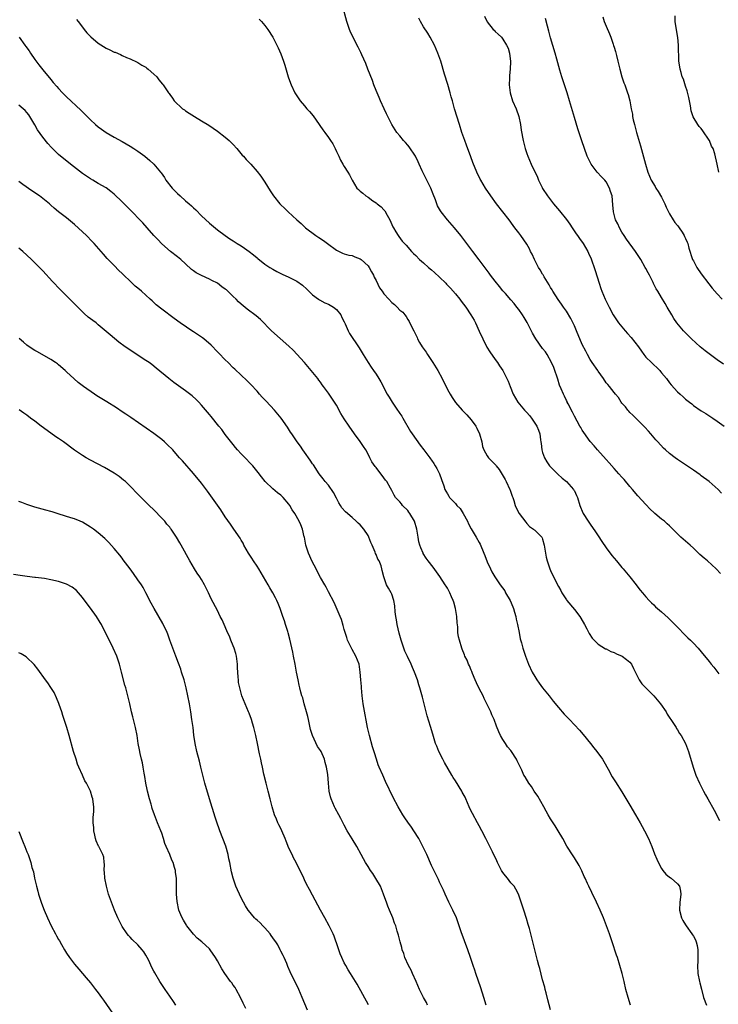
# Model space of a CAD drawing. Units: inches. Extents: x 2589000 to 2592000, y 1491000 to 1494000.
# Drawn here: x 2591229 to 2591405, y 1492175 to 1492423 of the extents above; entities that cross this region are included whole.
import ezdxf

# ---------------------------------------------------------------- set-up
doc = ezdxf.new("R2010")
doc.units = ezdxf.units.IN
doc.header["$MEASUREMENT"] = 0
doc.layers.add('LD25891491_10ft', color=93, linetype='Continuous')

msp = doc.modelspace()

# ---------------------------------------------------------------- linework, layer by layer
at = {"layer": 'LD25891491_10ft'}
for points, elevation in [([(2591405.87, 1492283.87), (2591404.7, 1492285), (2591402.53, 1492287), (2591401.7, 1492287.7), (2591400.65, 1492288.65), (2591400.31, 1492289), (2591399, 1492290.2), (2591398.15, 1492291), (2591395.86, 1492293), (2591395, 1492293.85), (2591393.78, 1492295), (2591393, 1492295.81), (2591392.39, 1492296.39), (2591391.68, 1492297), (2591391, 1492297.53), (2591389.27, 1492299), (2591389.12, 1492299.12), (2591388.08, 1492300.08), (2591387, 1492301.22), (2591385, 1492303.4), (2591383.67, 1492305), (2591383, 1492305.77), (2591381.52, 1492307.52), (2591381, 1492308.08), (2591380.2, 1492309), (2591379, 1492310.31), (2591377.76, 1492311.76), (2591377, 1492312.55), (2591374.79, 1492315), (2591373.98, 1492315.98), (2591373, 1492317.13), (2591371.38, 1492319.38), (2591371, 1492319.94), (2591370.6, 1492320.6), (2591370.41, 1492321), (2591369, 1492323.52), (2591368.53, 1492324.52), (2591367.43, 1492326.57), (2591367.22, 1492327), (2591367.16, 1492327.16), (2591367, 1492327.47), (2591366.53, 1492328.53), (2591366.22, 1492329), (2591365.63, 1492330.37), (2591365.27, 1492331.27), (2591364.81, 1492332.81), (2591364.66, 1492333.34), (2591364.11, 1492335), (2591363.8, 1492335.8), (2591363.26, 1492337), (2591362.14, 1492339), (2591361.7, 1492339.7), (2591361, 1492340.56), (2591359.32, 1492343), (2591358.45, 1492344.45), (2591357.07, 1492347.07), (2591356.33, 1492348.33), (2591355.92, 1492349), (2591355, 1492350.36), (2591354.5, 1492351), (2591353.86, 1492351.86), (2591353, 1492352.78), (2591351.61, 1492354.39), (2591351, 1492355.1), (2591350.15, 1492356.15), (2591349, 1492357.53), (2591347.89, 1492359), (2591347.53, 1492359.53), (2591347, 1492360.25), (2591345, 1492362.93), (2591343.37, 1492365), (2591340.34, 1492369), (2591338.75, 1492371), (2591337, 1492373.02), (2591335.41, 1492375), (2591335.24, 1492375.24), (2591335, 1492375.69), (2591334.52, 1492376.52), (2591334.34, 1492377), (2591334, 1492378), (2591333.42, 1492379.42), (2591332.81, 1492381), (2591331.83, 1492383), (2591330.87, 1492384.87), (2591330.67, 1492385.33), (2591329.87, 1492387), (2591329.6, 1492387.6), (2591328.91, 1492389), (2591327.38, 1492391.38), (2591327, 1492391.83), (2591326.44, 1492392.44), (2591325.89, 1492393), (2591325, 1492394.14), (2591324.26, 1492395), (2591322.98, 1492397), (2591321.96, 1492399), (2591321.67, 1492399.67), (2591321.03, 1492401), (2591320.14, 1492403), (2591319.82, 1492403.82), (2591319.27, 1492405), (2591318.63, 1492406.63), (2591318.47, 1492407), (2591318.08, 1492408.08), (2591316.96, 1492411), (2591316.4, 1492412.4), (2591315.44, 1492414.56), (2591315.19, 1492415.19), (2591315, 1492415.52), (2591314.53, 1492416.53), (2591313, 1492419.42), (2591312.51, 1492420.51), (2591312.3, 1492421), (2591311.6, 1492423), (2591310.59, 1492427)], 10650), ([(2591243.49, 1492423.49), (2591243.9, 1492423), (2591245.23, 1492421.23), (2591245.44, 1492421), (2591246.14, 1492420.14), (2591247.12, 1492419.12), (2591249, 1492417.49), (2591251, 1492416.25), (2591251.86, 1492415.86), (2591253, 1492415.28), (2591253.21, 1492415.21), (2591254.63, 1492414.63), (2591255, 1492414.4), (2591256.12, 1492413.88), (2591257, 1492413.53), (2591258.76, 1492412.76), (2591259, 1492412.63), (2591259.99, 1492411.99), (2591261, 1492411.45), (2591261.24, 1492411.24), (2591261.6, 1492411), (2591263, 1492409.74), (2591263.76, 1492409), (2591264.26, 1492408.26), (2591265.17, 1492407.17), (2591265.35, 1492407), (2591266.72, 1492405), (2591266.85, 1492404.85), (2591267, 1492404.61), (2591267.69, 1492403.69), (2591268.11, 1492403), (2591270.2, 1492401), (2591270.7, 1492400.7), (2591271, 1492400.48), (2591271.91, 1492399.91), (2591273.26, 1492399), (2591275, 1492397.97), (2591276.82, 1492396.82), (2591279, 1492395.34), (2591281, 1492393.83), (2591281.95, 1492393), (2591282.47, 1492392.47), (2591283, 1492391.97), (2591283.89, 1492391), (2591285.3, 1492389.3), (2591285.59, 1492389), (2591286.23, 1492388.23), (2591287, 1492387.44), (2591287.41, 1492387), (2591289, 1492385.2), (2591289.96, 1492383.96), (2591291, 1492382.45), (2591292.31, 1492380.31), (2591293.14, 1492379), (2591294.76, 1492377), (2591295, 1492376.76), (2591295.95, 1492375.95), (2591296.85, 1492375), (2591299.01, 1492373), (2591300.1, 1492372.1), (2591301.19, 1492371), (2591303.84, 1492369), (2591304.56, 1492368.56), (2591305.78, 1492367.78), (2591306.75, 1492367), (2591309, 1492365.34), (2591309.22, 1492365.22), (2591310.58, 1492364.58), (2591311, 1492364.43), (2591312.11, 1492364.11), (2591313, 1492363.97), (2591313.66, 1492363.66), (2591315, 1492363.17), (2591315.22, 1492363), (2591317, 1492361.36), (2591317.29, 1492361), (2591317.85, 1492359.85), (2591318.38, 1492359), (2591318.53, 1492358.53), (2591319, 1492357.66), (2591319.88, 1492355.88), (2591320.51, 1492355), (2591321, 1492354.35), (2591322.2, 1492353), (2591323, 1492352.14), (2591323.65, 1492351.65), (2591324.3, 1492351), (2591325, 1492350.25), (2591325.72, 1492349.72), (2591326.27, 1492349), (2591326.63, 1492348.63), (2591327, 1492347.88), (2591327.39, 1492347.39), (2591327.93, 1492346.07), (2591328.49, 1492345), (2591328.69, 1492344.69), (2591329, 1492343.96), (2591329.35, 1492343.35), (2591329.43, 1492343), (2591329.95, 1492342.05), (2591330.6, 1492341), (2591331.61, 1492339.61), (2591331.94, 1492339), (2591333.29, 1492337), (2591334.57, 1492335), (2591335.69, 1492333), (2591337, 1492330.25), (2591337.67, 1492329), (2591338.17, 1492328.17), (2591339, 1492326.96), (2591340.72, 1492325), (2591341, 1492324.74), (2591341.85, 1492323.85), (2591343, 1492322.58), (2591344.12, 1492321), (2591344.43, 1492320.44), (2591345.06, 1492319), (2591345.63, 1492317), (2591345.88, 1492315.88), (2591346.18, 1492315), (2591347, 1492313.51), (2591347.36, 1492313), (2591348.19, 1492312.19), (2591349.16, 1492311.16), (2591349.25, 1492311), (2591350.06, 1492310.06), (2591351.56, 1492307.56), (2591351.83, 1492307), (2591352.76, 1492305), (2591352.8, 1492304.8), (2591353.31, 1492303.31), (2591353.46, 1492303), (2591353.74, 1492302.26), (2591354.11, 1492301), (2591354.36, 1492300.36), (2591355.12, 1492299), (2591356.74, 1492296.74), (2591357, 1492296.46), (2591357.71, 1492295.71), (2591358.7, 1492295), (2591358.85, 1492294.85), (2591359, 1492294.74), (2591360.77, 1492293), (2591360.86, 1492292.86), (2591361, 1492292.5), (2591361.42, 1492291), (2591361.71, 1492289), (2591361.93, 1492287.93), (2591362.15, 1492287), (2591362.82, 1492285), (2591363, 1492284.59), (2591363.75, 1492283), (2591365, 1492280.55), (2591365.56, 1492279.56), (2591365.86, 1492279), (2591367, 1492277.17), (2591367.12, 1492277), (2591369, 1492274.78), (2591370.37, 1492273), (2591370.61, 1492272.61), (2591371.53, 1492271), (2591372.12, 1492269.88), (2591372.69, 1492268.69), (2591373.5, 1492267.5), (2591373.98, 1492267), (2591375, 1492266.06), (2591376.88, 1492264.88), (2591377, 1492264.84), (2591378.19, 1492264.19), (2591379, 1492263.9), (2591379.6, 1492263.6), (2591381.07, 1492263), (2591382.17, 1492262.17), (2591383, 1492261.49), (2591383.41, 1492261), (2591383.89, 1492259.89), (2591385.35, 1492257), (2591386.04, 1492256.04), (2591387.01, 1492255), (2591389.01, 1492253.01), (2591390.75, 1492251), (2591392.1, 1492249), (2591392.4, 1492248.4), (2591394.01, 1492245.99), (2591394.64, 1492245), (2591394.76, 1492244.76), (2591395, 1492244.41), (2591395.53, 1492243.53), (2591395.89, 1492243), (2591397, 1492241), (2591397.76, 1492239), (2591398.91, 1492235), (2591399.64, 1492233), (2591400.52, 1492231), (2591401.51, 1492229), (2591402.06, 1492228.06), (2591402.61, 1492227), (2591404.2, 1492224.2), (2591405.58, 1492221.58)], 10670), ([(2591289.58, 1492423.58), (2591290.13, 1492423), (2591291, 1492422), (2591291.74, 1492421), (2591293, 1492419), (2591294.03, 1492417), (2591294.35, 1492416.35), (2591295, 1492414.84), (2591295.68, 1492413), (2591296, 1492412), (2591296.89, 1492409), (2591297.43, 1492407.43), (2591297.59, 1492407), (2591298.56, 1492405), (2591299.52, 1492403.52), (2591299.87, 1492403), (2591301, 1492401.72), (2591301.57, 1492401), (2591302.27, 1492400.27), (2591303.17, 1492399.17), (2591303.89, 1492398.11), (2591305.63, 1492395.63), (2591306.06, 1492395), (2591307, 1492393.73), (2591307.52, 1492393), (2591308.12, 1492392.12), (2591308.68, 1492391), (2591309, 1492390.24), (2591309.62, 1492389), (2591310.03, 1492388.03), (2591310.66, 1492387), (2591311, 1492386.41), (2591311.93, 1492385), (2591312.33, 1492384.33), (2591312.97, 1492383), (2591314.17, 1492381), (2591314.59, 1492380.59), (2591315, 1492380.22), (2591315.67, 1492379.67), (2591316.46, 1492379), (2591317, 1492378.66), (2591318.19, 1492377.81), (2591319, 1492377.26), (2591319.33, 1492377), (2591320.28, 1492376.28), (2591321, 1492375.5), (2591321.26, 1492375.26), (2591321.83, 1492374.17), (2591322.5, 1492373), (2591323.25, 1492371.25), (2591323.38, 1492371), (2591324.02, 1492369.98), (2591324.59, 1492369), (2591324.75, 1492368.75), (2591325.63, 1492367.63), (2591326.19, 1492367), (2591326.56, 1492366.56), (2591327.95, 1492365), (2591328.47, 1492364.47), (2591329, 1492363.98), (2591329.95, 1492363), (2591331, 1492362.15), (2591332.24, 1492361), (2591333, 1492360.38), (2591333.74, 1492359.74), (2591335, 1492358.55), (2591336.56, 1492357), (2591336.76, 1492356.76), (2591337, 1492356.54), (2591337.75, 1492355.75), (2591339, 1492354.35), (2591340.11, 1492353), (2591340.48, 1492352.48), (2591341.61, 1492351), (2591342.94, 1492349), (2591343.72, 1492347.72), (2591344.1, 1492347), (2591345, 1492344.93), (2591345.89, 1492343), (2591346.91, 1492340.91), (2591347.68, 1492339.68), (2591349, 1492337.79), (2591349.59, 1492337), (2591350.16, 1492336.15), (2591350.98, 1492334.98), (2591352, 1492333), (2591352.31, 1492332.31), (2591352.79, 1492331), (2591353.58, 1492329), (2591354.72, 1492327), (2591356.45, 1492325), (2591356.72, 1492324.72), (2591357, 1492324.39), (2591357.68, 1492323.68), (2591358.22, 1492323), (2591359.52, 1492321), (2591359.99, 1492319.99), (2591360.29, 1492319), (2591360.46, 1492317.54), (2591360.58, 1492317), (2591360.64, 1492316.64), (2591360.82, 1492315), (2591361, 1492314.37), (2591361.48, 1492313), (2591362.02, 1492312.02), (2591362.75, 1492311), (2591363, 1492310.69), (2591364.86, 1492308.86), (2591365.89, 1492307.89), (2591367.04, 1492307), (2591368.8, 1492305), (2591368.88, 1492304.88), (2591369, 1492304.64), (2591369.51, 1492303.51), (2591369.79, 1492303), (2591370.41, 1492301), (2591371.14, 1492299.14), (2591371.21, 1492299), (2591372.46, 1492297), (2591373, 1492296.24), (2591374.32, 1492294.32), (2591375, 1492293.3), (2591375.91, 1492291.91), (2591377, 1492290.3), (2591378.4, 1492288.4), (2591379, 1492287.66), (2591379.59, 1492287), (2591381, 1492285.34), (2591381.31, 1492285), (2591383, 1492283), (2591384.59, 1492281), (2591385, 1492280.43), (2591385.62, 1492279.62), (2591386.14, 1492279), (2591387, 1492277.92), (2591387.83, 1492277), (2591388.42, 1492276.42), (2591389, 1492275.9), (2591389.46, 1492275.46), (2591389.99, 1492275), (2591391, 1492274.17), (2591392.66, 1492272.66), (2591394.32, 1492271), (2591397.62, 1492267.62), (2591398.26, 1492267), (2591399, 1492266.25), (2591400.17, 1492265), (2591401, 1492264.06), (2591403, 1492261.63), (2591403.5, 1492261), (2591404.19, 1492260.19), (2591405.45, 1492258.55)], 10660), ([(2591406.05, 1492304.05), (2591405.25, 1492305), (2591403, 1492307), (2591401, 1492308.49), (2591400.69, 1492308.69), (2591399, 1492309.89), (2591395, 1492312.53), (2591394.4, 1492313), (2591393, 1492314.05), (2591391.95, 1492315), (2591391.47, 1492315.47), (2591390.02, 1492317), (2591389.56, 1492317.56), (2591388.26, 1492319), (2591387.7, 1492319.7), (2591386.74, 1492320.74), (2591385, 1492322.48), (2591384.45, 1492323), (2591383.76, 1492323.76), (2591383, 1492324.45), (2591382.74, 1492324.74), (2591382.47, 1492325), (2591381.86, 1492325.86), (2591381, 1492326.79), (2591380.83, 1492327), (2591380.16, 1492328.16), (2591379.38, 1492329), (2591379, 1492329.45), (2591377.84, 1492331), (2591377.45, 1492331.45), (2591377, 1492331.93), (2591376.32, 1492333), (2591375, 1492334.8), (2591374.88, 1492335), (2591373.52, 1492337), (2591373, 1492337.8), (2591372.32, 1492339), (2591371.86, 1492339.86), (2591371, 1492341.58), (2591369.56, 1492345), (2591369, 1492346.28), (2591368.09, 1492348.09), (2591367, 1492349.92), (2591366.24, 1492351), (2591365.76, 1492351.76), (2591364.91, 1492352.91), (2591363.58, 1492355), (2591363.37, 1492355.37), (2591363, 1492355.9), (2591362.62, 1492356.62), (2591361.37, 1492358.63), (2591361.11, 1492359.11), (2591361, 1492359.26), (2591360.4, 1492360.4), (2591359.97, 1492361), (2591358.93, 1492363), (2591358.35, 1492364.35), (2591357.98, 1492365), (2591357.66, 1492365.66), (2591357, 1492366.82), (2591355.5, 1492369), (2591355, 1492369.69), (2591354.02, 1492371), (2591353.57, 1492371.57), (2591352.54, 1492373), (2591350.98, 1492375), (2591349.38, 1492377), (2591347.9, 1492379), (2591346.58, 1492381), (2591345.4, 1492383), (2591345.26, 1492383.26), (2591344.39, 1492385), (2591343.4, 1492387.4), (2591342.87, 1492388.87), (2591341.84, 1492391.84), (2591341.4, 1492393), (2591340.67, 1492395), (2591340.02, 1492397), (2591338.82, 1492401), (2591338.24, 1492403), (2591337.97, 1492403.97), (2591337.71, 1492405), (2591337.11, 1492407.11), (2591336.27, 1492409.73), (2591335.3, 1492413), (2591334.61, 1492415), (2591333.72, 1492417), (2591332.62, 1492419), (2591332.02, 1492420.02), (2591331, 1492421.65), (2591330.21, 1492423), (2591329.8, 1492423.8)], 10640), ([(2591346.31, 1492424.31), (2591347, 1492422.92), (2591348.52, 1492421), (2591348.76, 1492420.76), (2591349, 1492420.49), (2591349.82, 1492419.82), (2591350.59, 1492419), (2591351, 1492418.54), (2591351.93, 1492417), (2591352.29, 1492416.29), (2591352.67, 1492415), (2591352.9, 1492412.9), (2591352.8, 1492411), (2591352.67, 1492409.33), (2591352.66, 1492408.66), (2591352.6, 1492407), (2591352.8, 1492405), (2591353.44, 1492403), (2591354.32, 1492401), (2591355.04, 1492399), (2591355.41, 1492397), (2591355.57, 1492395.57), (2591356.07, 1492393), (2591356.28, 1492392.28), (2591356.59, 1492391), (2591357, 1492389.72), (2591357.25, 1492389), (2591358.11, 1492387), (2591359.7, 1492383.7), (2591359.98, 1492383), (2591360.9, 1492381.1), (2591361, 1492380.91), (2591362.21, 1492379), (2591363.75, 1492377), (2591365.23, 1492375.23), (2591367, 1492373.05), (2591367.86, 1492371.86), (2591368.46, 1492371), (2591369.46, 1492369.46), (2591369.8, 1492369), (2591370.27, 1492368.27), (2591371.2, 1492367), (2591372.38, 1492365), (2591372.59, 1492364.59), (2591373.19, 1492363.19), (2591373.36, 1492362.64), (2591373.95, 1492361), (2591374.21, 1492360.21), (2591375.23, 1492357), (2591375.68, 1492355.68), (2591375.95, 1492355), (2591376.77, 1492353), (2591377, 1492352.5), (2591377.73, 1492351), (2591378.81, 1492349), (2591380.13, 1492347), (2591381, 1492346.01), (2591381.81, 1492345), (2591382.37, 1492344.37), (2591383.34, 1492343.34), (2591385.13, 1492341), (2591385.88, 1492339.88), (2591386.52, 1492339), (2591387, 1492338.39), (2591388.4, 1492337), (2591389, 1492336.43), (2591389.76, 1492335.76), (2591390.52, 1492335), (2591390.75, 1492334.75), (2591391, 1492334.43), (2591392.2, 1492333), (2591393, 1492331.89), (2591393.4, 1492331.4), (2591395, 1492329.64), (2591395.69, 1492329), (2591396.39, 1492328.39), (2591397, 1492327.81), (2591398.01, 1492327), (2591398.57, 1492326.57), (2591399, 1492326.22), (2591401, 1492324.85), (2591402.15, 1492324.15), (2591403.91, 1492323), (2591405, 1492322.27), (2591406.72, 1492321)], 10630), ([(2591406.59, 1492336.59), (2591405, 1492337.7), (2591401.96, 1492339.96), (2591400.74, 1492341), (2591398.5, 1492343), (2591397.73, 1492343.73), (2591396.48, 1492345), (2591394.86, 1492347), (2591394.11, 1492348.11), (2591393.57, 1492349), (2591392.4, 1492351), (2591391.86, 1492351.86), (2591391, 1492353.37), (2591390, 1492355), (2591389.61, 1492355.61), (2591388.93, 1492356.93), (2591388.83, 1492357.17), (2591387.93, 1492359), (2591387.59, 1492359.59), (2591387, 1492360.73), (2591386.88, 1492361), (2591385.72, 1492363), (2591384.39, 1492365), (2591382.13, 1492368.13), (2591381.55, 1492369), (2591381, 1492369.87), (2591380.36, 1492371), (2591379.97, 1492371.97), (2591379.4, 1492373), (2591378.82, 1492375), (2591378.73, 1492376.73), (2591378.51, 1492379), (2591378.13, 1492380.13), (2591377.88, 1492381), (2591377, 1492382.54), (2591376.65, 1492383), (2591375.85, 1492383.85), (2591374.73, 1492385), (2591373.2, 1492387), (2591372.26, 1492389), (2591371.55, 1492391), (2591370.92, 1492392.92), (2591369.89, 1492395.89), (2591369, 1492398.81), (2591367.79, 1492403), (2591367.16, 1492405), (2591365.84, 1492409), (2591365.31, 1492410.69), (2591364.55, 1492413.45), (2591364.15, 1492415), (2591363, 1492418.82), (2591362.57, 1492420.57), (2591362.2, 1492421.8), (2591361.7, 1492423.7)], 10620), ([(2591376.14, 1492424.14), (2591376.55, 1492423), (2591377, 1492421.84), (2591377.85, 1492419.85), (2591378.17, 1492419), (2591378.77, 1492417.23), (2591378.89, 1492416.89), (2591379, 1492416.52), (2591379.39, 1492415.39), (2591379.62, 1492414.38), (2591379.99, 1492413), (2591380.47, 1492411), (2591381, 1492409.04), (2591381.5, 1492407.5), (2591381.71, 1492407), (2591382.04, 1492406.04), (2591382.41, 1492405), (2591382.55, 1492404.55), (2591382.94, 1492403), (2591383.34, 1492401), (2591383.66, 1492399.66), (2591383.68, 1492399), (2591383.83, 1492398.17), (2591384.14, 1492397), (2591384.34, 1492396.35), (2591384.69, 1492395), (2591385.65, 1492391.65), (2591386.93, 1492387), (2591387.54, 1492385), (2591388.35, 1492383), (2591389.35, 1492381.35), (2591389.5, 1492381), (2591390.14, 1492380.14), (2591391, 1492378.66), (2591391.81, 1492377), (2591392.15, 1492376.15), (2591392.71, 1492375), (2591393, 1492374.47), (2591393.87, 1492373), (2591394.3, 1492372.3), (2591395, 1492371.54), (2591395.23, 1492371.23), (2591395.4, 1492371), (2591396.13, 1492369.87), (2591396.67, 1492369), (2591396.76, 1492368.76), (2591397, 1492368.3), (2591397.39, 1492367.39), (2591397.58, 1492367), (2591397.88, 1492365.88), (2591398.8, 1492363), (2591399, 1492362.61), (2591399.9, 1492361), (2591401, 1492359.38), (2591402.85, 1492356.85), (2591403.76, 1492355.76), (2591405, 1492354.3), (2591406.25, 1492353)], 10610), ([(2591405.41, 1492385), (2591405, 1492386.99), (2591404.41, 1492389.59), (2591403.96, 1492391), (2591403.59, 1492391.59), (2591403.05, 1492393), (2591403, 1492393.09), (2591401.39, 1492395.39), (2591401, 1492395.98), (2591400.48, 1492396.48), (2591400.15, 1492397), (2591398.96, 1492398.96), (2591398.46, 1492400.46), (2591398.28, 1492401.72), (2591397.84, 1492403.84), (2591397.46, 1492405.46), (2591397, 1492406.7), (2591396.48, 1492408.48), (2591396.21, 1492409), (2591395.88, 1492410.12), (2591395.66, 1492411), (2591395.56, 1492411.56), (2591395.36, 1492413), (2591395.29, 1492414.71), (2591395.23, 1492415.23), (2591395.22, 1492417), (2591395.06, 1492418.94), (2591394.65, 1492421.35), (2591394.43, 1492423), (2591394.39, 1492424.39)], 10600), ([(2591229.08, 1492419), (2591230.46, 1492417), (2591230.7, 1492416.7), (2591231.55, 1492415.55), (2591231.89, 1492415), (2591233, 1492413.43), (2591234.03, 1492412.03), (2591235, 1492410.83), (2591237, 1492408.38), (2591237.64, 1492407.64), (2591238.58, 1492406.58), (2591239, 1492406.08), (2591240, 1492405), (2591241, 1492403.96), (2591244.61, 1492400.61), (2591245.61, 1492399.61), (2591246.16, 1492399), (2591247, 1492398.18), (2591248.27, 1492397), (2591249, 1492396.39), (2591249.8, 1492395.8), (2591251, 1492394.96), (2591253, 1492393.78), (2591255, 1492392.71), (2591257, 1492391.58), (2591257.91, 1492391), (2591259, 1492390.28), (2591260.73, 1492389), (2591261.97, 1492387.97), (2591263.01, 1492387), (2591264.66, 1492385), (2591264.81, 1492384.81), (2591265.64, 1492383.64), (2591266.05, 1492383), (2591267.65, 1492381), (2591268.32, 1492380.32), (2591269, 1492379.61), (2591269.6, 1492379), (2591271, 1492377.8), (2591271.89, 1492377), (2591272.51, 1492376.51), (2591273, 1492375.98), (2591273.54, 1492375.54), (2591275, 1492374.02), (2591277, 1492372.15), (2591279, 1492370.47), (2591280.95, 1492369), (2591282.16, 1492368.16), (2591283, 1492367.66), (2591283.99, 1492367), (2591285, 1492366.42), (2591285.87, 1492365.87), (2591287, 1492365.03), (2591288.15, 1492364.15), (2591289, 1492363.39), (2591289.22, 1492363.22), (2591291, 1492361.81), (2591292.22, 1492361), (2591293, 1492360.52), (2591293.99, 1492359.99), (2591295.32, 1492359.32), (2591297, 1492358.57), (2591297.9, 1492358.1), (2591299, 1492357.56), (2591300.49, 1492356.49), (2591301.54, 1492355.54), (2591303, 1492354.07), (2591304.52, 1492353), (2591304.79, 1492352.79), (2591306.09, 1492352.09), (2591307, 1492351.73), (2591307.45, 1492351.45), (2591308.25, 1492351), (2591309, 1492350.38), (2591310.1, 1492349), (2591310.38, 1492348.38), (2591311, 1492347.24), (2591311.23, 1492346.77), (2591312, 1492345), (2591312.33, 1492344.33), (2591314.71, 1492340.71), (2591315.73, 1492339), (2591317, 1492337.02), (2591317.81, 1492335.81), (2591318.4, 1492335), (2591319, 1492334.05), (2591319.7, 1492333), (2591320.18, 1492332.18), (2591321.85, 1492329), (2591322.31, 1492328.31), (2591323.04, 1492327), (2591324.45, 1492325), (2591324.69, 1492324.69), (2591325, 1492324.2), (2591325.5, 1492323.5), (2591325.77, 1492323), (2591327.66, 1492319.66), (2591328.1, 1492319), (2591330.15, 1492316.15), (2591331.04, 1492315.04), (2591332.53, 1492313), (2591332.72, 1492312.72), (2591333, 1492312.37), (2591333.58, 1492311.58), (2591333.94, 1492311), (2591334.29, 1492310.29), (2591335.02, 1492309), (2591335.49, 1492307.49), (2591336.08, 1492305.92), (2591336.36, 1492305), (2591336.57, 1492304.57), (2591337, 1492303.88), (2591337.33, 1492303.33), (2591337.54, 1492303), (2591339, 1492301.47), (2591339.4, 1492301), (2591340.19, 1492300.19), (2591340.97, 1492299), (2591342.04, 1492297), (2591342.35, 1492296.35), (2591343, 1492295.1), (2591344.25, 1492293), (2591345, 1492291.63), (2591345.24, 1492291.24), (2591346.2, 1492289), (2591346.4, 1492288.4), (2591347, 1492286.8), (2591347.82, 1492285), (2591348.22, 1492284.22), (2591348.95, 1492283), (2591350.31, 1492281), (2591351.43, 1492279.43), (2591351.66, 1492279), (2591352.81, 1492277), (2591353.46, 1492275.46), (2591353.64, 1492275), (2591353.94, 1492274.06), (2591354.22, 1492273), (2591354.31, 1492272.31), (2591354.7, 1492271), (2591355.09, 1492269), (2591355.37, 1492267.37), (2591355.64, 1492266.36), (2591355.98, 1492265), (2591356.22, 1492264.22), (2591356.64, 1492263), (2591357.41, 1492261), (2591358.32, 1492259), (2591359, 1492257.84), (2591359.53, 1492257), (2591360.15, 1492256.15), (2591361, 1492255.04), (2591362.66, 1492253), (2591363.68, 1492251.68), (2591365, 1492250.05), (2591366.41, 1492248.41), (2591367.74, 1492247), (2591369, 1492245.73), (2591370.31, 1492244.31), (2591371.25, 1492243.25), (2591373.07, 1492241), (2591373.92, 1492239.92), (2591374.67, 1492239), (2591376.1, 1492237), (2591376.43, 1492236.43), (2591377.52, 1492234.48), (2591378.56, 1492232.56), (2591379.33, 1492231.33), (2591381, 1492228.77), (2591383, 1492225.48), (2591384.44, 1492223), (2591385.57, 1492221), (2591386.07, 1492220.07), (2591386.71, 1492219), (2591387.72, 1492217), (2591388.54, 1492215), (2591389.2, 1492213.2), (2591389.79, 1492211.79), (2591390.43, 1492210.43), (2591391, 1492209.47), (2591391.33, 1492209), (2591392.07, 1492208.07), (2591393, 1492207.32), (2591393.17, 1492207.17), (2591393.42, 1492207), (2591395, 1492205.63), (2591395.48, 1492205), (2591395.75, 1492203.75), (2591395.85, 1492203), (2591395.72, 1492202.28), (2591395.55, 1492201), (2591395.49, 1492199), (2591396.04, 1492197), (2591396.35, 1492196.35), (2591397, 1492195.3), (2591397.16, 1492195), (2591398.61, 1492193), (2591398.76, 1492192.76), (2591399, 1492192.45), (2591399.49, 1492191.49), (2591399.72, 1492191), (2591399.94, 1492190.06), (2591400.16, 1492189), (2591400.12, 1492188.12), (2591400.13, 1492187), (2591400.09, 1492185.91), (2591400.01, 1492185), (2591400.15, 1492183), (2591400.54, 1492181), (2591400.62, 1492180.62), (2591401.02, 1492179.02), (2591401.58, 1492177), (2591402.27, 1492175)], 10680), ([(2591383.14, 1492175), (2591382.52, 1492177), (2591382, 1492179), (2591381.52, 1492181), (2591381.02, 1492183), (2591380.47, 1492185), (2591379.84, 1492187), (2591379.62, 1492187.62), (2591378.54, 1492191), (2591377.86, 1492193), (2591377.12, 1492195), (2591376.33, 1492197), (2591375.48, 1492199), (2591374.57, 1492201), (2591373.42, 1492203.42), (2591372.62, 1492205), (2591372.27, 1492205.73), (2591371.69, 1492207), (2591371.5, 1492207.5), (2591370.88, 1492208.88), (2591370.22, 1492210.22), (2591369, 1492212.14), (2591368.68, 1492212.68), (2591367.12, 1492215.12), (2591366.1, 1492217), (2591364.94, 1492219), (2591364.19, 1492220.19), (2591363, 1492221.96), (2591362.36, 1492223), (2591361.89, 1492223.89), (2591361.29, 1492225), (2591359.75, 1492227.75), (2591358.9, 1492229), (2591358.15, 1492230.15), (2591357.54, 1492231), (2591356.56, 1492232.56), (2591356.3, 1492233), (2591355.73, 1492234.27), (2591355.23, 1492235.23), (2591355, 1492235.79), (2591354.59, 1492236.59), (2591354.42, 1492237), (2591353.16, 1492239), (2591353, 1492239.22), (2591352.18, 1492240.18), (2591351.64, 1492241), (2591351, 1492241.98), (2591350.38, 1492243), (2591349.92, 1492243.92), (2591349.35, 1492245.35), (2591348.74, 1492247), (2591348.21, 1492248.21), (2591347.91, 1492249), (2591346.97, 1492251), (2591346.3, 1492252.3), (2591345.98, 1492253), (2591345, 1492254.87), (2591344.3, 1492256.3), (2591344.03, 1492257), (2591343.34, 1492258.66), (2591343.15, 1492259.15), (2591343, 1492259.46), (2591342.57, 1492260.57), (2591342.33, 1492261), (2591341.96, 1492261.96), (2591341.4, 1492263), (2591341.3, 1492263.3), (2591340.75, 1492264.75), (2591340.63, 1492265), (2591340.04, 1492267), (2591339.82, 1492267.83), (2591339.66, 1492269), (2591339.6, 1492270.4), (2591339.42, 1492271.42), (2591339.34, 1492273), (2591339.02, 1492275.02), (2591338.59, 1492276.59), (2591338.46, 1492277), (2591338.05, 1492277.95), (2591337.63, 1492279), (2591337, 1492280.11), (2591336.65, 1492280.65), (2591336.46, 1492281), (2591335.1, 1492283.1), (2591334.22, 1492284.22), (2591333.4, 1492285.4), (2591332.14, 1492287), (2591331.68, 1492287.68), (2591330.9, 1492288.9), (2591330.85, 1492289), (2591330.27, 1492290.27), (2591330.05, 1492291), (2591329.82, 1492291.82), (2591329.59, 1492293), (2591329.25, 1492295), (2591328.67, 1492297), (2591327.52, 1492299), (2591327.3, 1492299.3), (2591327, 1492299.69), (2591325.71, 1492301), (2591325.38, 1492301.38), (2591325, 1492301.88), (2591323.94, 1492303), (2591323.56, 1492303.56), (2591323, 1492304.74), (2591322.69, 1492305.31), (2591321.7, 1492307), (2591321.38, 1492307.38), (2591321, 1492307.94), (2591320.51, 1492308.51), (2591320.19, 1492309), (2591319, 1492310.52), (2591318.78, 1492310.78), (2591317.97, 1492311.97), (2591317.44, 1492313), (2591317, 1492313.9), (2591316.39, 1492315), (2591315.86, 1492315.86), (2591315, 1492317.11), (2591313.57, 1492319), (2591312.2, 1492321), (2591311, 1492322.79), (2591310.16, 1492324.16), (2591309, 1492326.24), (2591308.53, 1492327), (2591307, 1492329.31), (2591305.76, 1492331), (2591305.42, 1492331.42), (2591305, 1492332.03), (2591304.58, 1492332.58), (2591304.29, 1492333), (2591302.69, 1492335), (2591300.94, 1492337), (2591298.1, 1492340.1), (2591297, 1492341.14), (2591292.69, 1492345), (2591289.87, 1492347.87), (2591288.78, 1492348.78), (2591286.49, 1492350.49), (2591285, 1492351.71), (2591284.33, 1492352.33), (2591283.72, 1492353), (2591283, 1492353.67), (2591281.66, 1492355), (2591281.3, 1492355.3), (2591281, 1492355.54), (2591280.13, 1492356.13), (2591279, 1492357), (2591277.65, 1492357.65), (2591277, 1492358), (2591275, 1492358.94), (2591273.64, 1492359.64), (2591273, 1492360.15), (2591272.5, 1492360.5), (2591271, 1492361.91), (2591269.77, 1492363), (2591269, 1492363.63), (2591267.22, 1492365), (2591265, 1492366.92), (2591264.01, 1492368.01), (2591263.03, 1492369), (2591261.27, 1492371), (2591260.2, 1492372.2), (2591259.47, 1492373), (2591257.53, 1492375), (2591256.25, 1492376.25), (2591255.53, 1492377), (2591255, 1492377.52), (2591253, 1492379.47), (2591252.15, 1492380.15), (2591251, 1492381.04), (2591249, 1492382.17), (2591247.62, 1492383), (2591247, 1492383.34), (2591245, 1492384.7), (2591241.99, 1492387), (2591241.45, 1492387.45), (2591239.48, 1492389), (2591239, 1492389.43), (2591238.19, 1492390.19), (2591237.18, 1492391.18), (2591236.25, 1492392.25), (2591235, 1492393.84), (2591233.69, 1492395.69), (2591233, 1492396.9), (2591231.77, 1492399), (2591231.46, 1492399.46), (2591231, 1492400.06), (2591230.55, 1492400.55), (2591230.09, 1492401), (2591229, 1492401.93)], 10690), ([(2591363, 1492173.85), (2591362.35, 1492176.35), (2591361.85, 1492178.15), (2591361.64, 1492179), (2591361.53, 1492179.53), (2591361, 1492181.44), (2591360.29, 1492184.29), (2591360.04, 1492185), (2591359.69, 1492186.31), (2591358.56, 1492191), (2591358.05, 1492193), (2591357.66, 1492194.34), (2591357.38, 1492195.38), (2591356.91, 1492196.91), (2591356.24, 1492199), (2591355.96, 1492199.96), (2591355.6, 1492201), (2591354.95, 1492203), (2591354.28, 1492204.28), (2591353.82, 1492205), (2591353, 1492205.89), (2591352.11, 1492207), (2591351.6, 1492207.6), (2591351, 1492208.46), (2591350.67, 1492209), (2591349.62, 1492211), (2591349.43, 1492211.43), (2591348.35, 1492213.65), (2591347.72, 1492215), (2591346.72, 1492217), (2591345.67, 1492219), (2591345, 1492220.19), (2591344.58, 1492221), (2591343.32, 1492223.32), (2591343, 1492223.95), (2591342.5, 1492225), (2591341.64, 1492227), (2591341.43, 1492227.43), (2591340.75, 1492228.75), (2591340.62, 1492229), (2591339, 1492231.59), (2591338.43, 1492232.43), (2591338.08, 1492233), (2591336.23, 1492236.23), (2591335.81, 1492237), (2591334.82, 1492239), (2591334.32, 1492240.32), (2591334.03, 1492241), (2591333.31, 1492243.31), (2591332.77, 1492245.23), (2591331.93, 1492247.93), (2591331.67, 1492249), (2591330.68, 1492252.68), (2591330.02, 1492255), (2591329.76, 1492255.76), (2591329.44, 1492257), (2591328.74, 1492259), (2591328.17, 1492260.17), (2591327.84, 1492261), (2591326.91, 1492262.91), (2591326.3, 1492264.3), (2591326.02, 1492265), (2591325.32, 1492267), (2591324.81, 1492268.81), (2591324.35, 1492271), (2591324.18, 1492272.18), (2591324.01, 1492273), (2591323.81, 1492274.19), (2591323.72, 1492275.72), (2591323.48, 1492277), (2591323, 1492278.6), (2591322.83, 1492279), (2591322.13, 1492280.13), (2591321.65, 1492281), (2591320.95, 1492283), (2591320.59, 1492284.59), (2591320.5, 1492285), (2591320.26, 1492285.74), (2591319.77, 1492287), (2591319.46, 1492287.46), (2591319, 1492288.65), (2591318.88, 1492288.88), (2591318.81, 1492289.2), (2591318.02, 1492291), (2591317.67, 1492291.67), (2591317.22, 1492293), (2591317, 1492293.41), (2591315.94, 1492295), (2591315, 1492296.14), (2591314.5, 1492296.5), (2591314.02, 1492297), (2591313, 1492297.91), (2591311.34, 1492299.34), (2591310.42, 1492300.42), (2591310.08, 1492301), (2591309.65, 1492301.65), (2591309, 1492302.79), (2591308.25, 1492304.25), (2591307, 1492306.06), (2591306.21, 1492307), (2591305.7, 1492307.7), (2591305, 1492308.54), (2591304.64, 1492309), (2591303.21, 1492311.21), (2591303, 1492311.5), (2591302.43, 1492312.43), (2591301, 1492314.46), (2591300.59, 1492315), (2591299.95, 1492315.95), (2591299.09, 1492317), (2591297.75, 1492319), (2591297.48, 1492319.48), (2591296.72, 1492320.72), (2591295.13, 1492323), (2591293.43, 1492325), (2591291.28, 1492327.28), (2591291, 1492327.59), (2591290.3, 1492328.3), (2591289.66, 1492329), (2591289, 1492329.77), (2591287.46, 1492331.46), (2591286.46, 1492332.46), (2591285, 1492333.81), (2591283.37, 1492335.37), (2591283, 1492335.71), (2591281.7, 1492337), (2591281, 1492337.66), (2591279.37, 1492339.38), (2591279, 1492339.73), (2591277.43, 1492341.43), (2591275.6, 1492343), (2591275.27, 1492343.27), (2591273, 1492344.76), (2591272.84, 1492344.84), (2591269.67, 1492347), (2591268.12, 1492348.12), (2591265, 1492350.47), (2591263.6, 1492351.6), (2591262.54, 1492352.54), (2591262.08, 1492353), (2591259.86, 1492355), (2591259, 1492355.73), (2591258.29, 1492356.29), (2591257, 1492357.5), (2591255.42, 1492359), (2591255, 1492359.44), (2591254.2, 1492360.2), (2591253, 1492361.5), (2591251.27, 1492363.27), (2591250.32, 1492364.32), (2591249.74, 1492365), (2591247.97, 1492367), (2591247.49, 1492367.49), (2591246, 1492369), (2591245, 1492369.97), (2591243, 1492371.82), (2591241, 1492373.45), (2591239, 1492375), (2591237.89, 1492375.89), (2591237, 1492376.7), (2591236.66, 1492377), (2591235, 1492378.35), (2591234.14, 1492379), (2591232.28, 1492380.28), (2591229.93, 1492381.93), (2591229, 1492382.66)], 10700), ([(2591346.74, 1492175), (2591346.18, 1492177), (2591345.43, 1492179.42), (2591344.15, 1492183), (2591343.88, 1492183.88), (2591343.47, 1492185), (2591342.83, 1492187), (2591342.17, 1492189), (2591340.5, 1492193.5), (2591339.74, 1492195.74), (2591339.27, 1492197), (2591338.39, 1492199), (2591337.38, 1492201), (2591336.4, 1492203), (2591335.99, 1492203.99), (2591335.48, 1492205), (2591335, 1492206.04), (2591334.71, 1492206.71), (2591334.56, 1492207), (2591333, 1492210.27), (2591331.77, 1492213), (2591330.8, 1492215), (2591330.19, 1492216.19), (2591329.75, 1492217), (2591328.51, 1492219), (2591327.91, 1492219.91), (2591327, 1492221.16), (2591326.28, 1492222.28), (2591325.79, 1492223), (2591324.59, 1492225), (2591323.35, 1492227.35), (2591321.42, 1492231.42), (2591320.68, 1492233), (2591319.8, 1492235), (2591319.58, 1492235.58), (2591319.08, 1492237), (2591318.59, 1492238.59), (2591318.12, 1492240.12), (2591317.35, 1492243), (2591316.89, 1492245), (2591315.9, 1492250.1), (2591315.73, 1492251), (2591315.48, 1492253), (2591315.37, 1492255), (2591315.32, 1492255.32), (2591315.21, 1492257), (2591315.04, 1492258.96), (2591314.71, 1492261), (2591313.95, 1492263), (2591313, 1492264.69), (2591312.87, 1492264.87), (2591311.85, 1492267), (2591311.68, 1492267.68), (2591311.21, 1492269), (2591311, 1492269.73), (2591310.75, 1492270.75), (2591310.26, 1492272.26), (2591309.98, 1492273), (2591308.49, 1492276.49), (2591307, 1492279.25), (2591306.4, 1492280.41), (2591306.07, 1492281), (2591305, 1492282.83), (2591304.24, 1492284.24), (2591303.87, 1492285), (2591302.9, 1492286.9), (2591301.95, 1492289), (2591301.32, 1492291), (2591300.96, 1492292.96), (2591300.92, 1492293.08), (2591300.47, 1492295), (2591300.07, 1492296.07), (2591299.61, 1492297), (2591298.52, 1492299), (2591297.85, 1492299.85), (2591297.27, 1492301), (2591297, 1492301.35), (2591295.59, 1492303), (2591295, 1492303.56), (2591294.18, 1492304.18), (2591293, 1492305.14), (2591291.08, 1492307), (2591290.17, 1492308.17), (2591289.32, 1492309.32), (2591287.91, 1492311), (2591287.48, 1492311.48), (2591285.98, 1492313), (2591285, 1492314.03), (2591284.12, 1492315), (2591283.62, 1492315.62), (2591283, 1492316.34), (2591281, 1492318.91), (2591280.12, 1492320.12), (2591279.37, 1492321), (2591277.44, 1492323.44), (2591277, 1492323.95), (2591276.53, 1492324.53), (2591275, 1492326.27), (2591274.32, 1492327), (2591273.66, 1492327.66), (2591272.62, 1492328.62), (2591271, 1492329.92), (2591269.18, 1492331.18), (2591268.02, 1492332.02), (2591266.76, 1492333), (2591263.6, 1492335.6), (2591262.48, 1492336.48), (2591261.78, 1492337), (2591261, 1492337.54), (2591255.74, 1492341), (2591254.18, 1492342.18), (2591253.06, 1492343.06), (2591251.98, 1492343.98), (2591251, 1492344.87), (2591249, 1492346.54), (2591248.42, 1492347), (2591247.6, 1492347.6), (2591246.48, 1492348.48), (2591245.4, 1492349.4), (2591243.38, 1492351.38), (2591243, 1492351.79), (2591239.4, 1492355.4), (2591237.45, 1492357.45), (2591235, 1492360.12), (2591234.17, 1492361), (2591233, 1492362.17), (2591232.14, 1492363), (2591231, 1492364.04), (2591229.98, 1492365), (2591229, 1492365.85)], 10710), ([(2591332.01, 1492175), (2591331.71, 1492175.71), (2591330.98, 1492177), (2591330, 1492179), (2591329.15, 1492181), (2591328.23, 1492183), (2591327.82, 1492183.82), (2591327.19, 1492185), (2591326.3, 1492187), (2591326.02, 1492188.02), (2591325.63, 1492189), (2591325.54, 1492189.54), (2591325.08, 1492191), (2591324.67, 1492192.67), (2591324.36, 1492193.64), (2591323.96, 1492195), (2591323.69, 1492195.69), (2591323.22, 1492197), (2591322.41, 1492199), (2591321.99, 1492199.99), (2591321.64, 1492201), (2591321, 1492202.74), (2591320.92, 1492203), (2591320.09, 1492205), (2591318.96, 1492206.96), (2591318.2, 1492208.2), (2591317.6, 1492209), (2591317, 1492209.99), (2591316.35, 1492211), (2591315.87, 1492211.87), (2591315.28, 1492213), (2591314.16, 1492215), (2591312.95, 1492216.95), (2591311.75, 1492219), (2591311, 1492220.36), (2591310.11, 1492222.11), (2591309.59, 1492223), (2591308.7, 1492224.7), (2591308.53, 1492225), (2591307.7, 1492227), (2591307.54, 1492227.54), (2591307.2, 1492229), (2591307.01, 1492231.01), (2591306.84, 1492233.16), (2591306.54, 1492235), (2591306.18, 1492236.18), (2591306, 1492237), (2591305.14, 1492239), (2591305, 1492239.24), (2591304.26, 1492240.26), (2591303, 1492242.98), (2591302.52, 1492244.52), (2591301.97, 1492247), (2591301.81, 1492247.81), (2591301.5, 1492249), (2591300.92, 1492251), (2591300.51, 1492252.51), (2591300.33, 1492253), (2591300.05, 1492253.95), (2591299.79, 1492255), (2591299.66, 1492255.66), (2591299.35, 1492257), (2591298.99, 1492259), (2591298.6, 1492261), (2591298.18, 1492263), (2591298, 1492264), (2591297.3, 1492267.3), (2591296.87, 1492268.87), (2591296.76, 1492269.24), (2591296.2, 1492271), (2591295.89, 1492271.89), (2591295.55, 1492273), (2591294.86, 1492275), (2591294.3, 1492276.3), (2591294.03, 1492277), (2591293.67, 1492277.67), (2591293.01, 1492279), (2591292.24, 1492280.24), (2591291.81, 1492281), (2591289.42, 1492285), (2591289, 1492285.69), (2591288.15, 1492287), (2591287.72, 1492287.72), (2591286.87, 1492289), (2591285.72, 1492291), (2591285.48, 1492291.48), (2591285, 1492292.24), (2591284.73, 1492292.73), (2591283.18, 1492295), (2591283, 1492295.24), (2591282.29, 1492296.29), (2591281, 1492298.13), (2591279.87, 1492299.87), (2591278.23, 1492302.23), (2591276.56, 1492304.56), (2591275, 1492306.63), (2591273, 1492309.08), (2591270.2, 1492312.2), (2591269.49, 1492313), (2591269, 1492313.59), (2591267.74, 1492315), (2591266.38, 1492316.38), (2591265.71, 1492317), (2591265, 1492317.6), (2591263, 1492319.15), (2591257.16, 1492323.16), (2591255.96, 1492323.96), (2591255, 1492324.57), (2591253.56, 1492325.56), (2591251.11, 1492327.11), (2591248.62, 1492328.62), (2591248.06, 1492329), (2591245.24, 1492331), (2591243.96, 1492331.96), (2591242.87, 1492332.87), (2591241, 1492334.7), (2591240.67, 1492335), (2591239, 1492336.45), (2591238.69, 1492336.69), (2591238.21, 1492337), (2591237, 1492337.74), (2591233.67, 1492339.67), (2591233, 1492340.08), (2591231.55, 1492341), (2591231, 1492341.4), (2591230.12, 1492342.12), (2591229.07, 1492343.07)], 10720), ([(2591317.14, 1492175.14), (2591314.28, 1492180.28), (2591313.86, 1492181), (2591313, 1492182.3), (2591312.58, 1492183), (2591311.95, 1492183.95), (2591311.37, 1492185), (2591311, 1492185.69), (2591310.38, 1492187), (2591309.99, 1492187.99), (2591309.59, 1492189), (2591309.45, 1492189.45), (2591308.43, 1492192.43), (2591308.16, 1492193), (2591307.19, 1492195), (2591306.06, 1492197), (2591305, 1492198.94), (2591303, 1492202.73), (2591302.2, 1492204.2), (2591301.51, 1492205.51), (2591301, 1492206.58), (2591300.78, 1492207), (2591298.87, 1492211), (2591298.2, 1492212.2), (2591297.84, 1492213), (2591297, 1492214.64), (2591296.34, 1492216.34), (2591296.09, 1492217), (2591295.26, 1492219), (2591295, 1492219.55), (2591294.5, 1492220.5), (2591294.27, 1492221), (2591293.88, 1492221.88), (2591293.43, 1492223), (2591292.84, 1492225), (2591292.35, 1492227), (2591291.84, 1492229), (2591291.31, 1492231), (2591290.76, 1492233.24), (2591290.36, 1492235), (2591290.14, 1492236.14), (2591289.93, 1492237), (2591289.65, 1492238.35), (2591289.16, 1492241), (2591288.74, 1492243), (2591288.35, 1492244.35), (2591288.21, 1492245), (2591287.88, 1492246.12), (2591287.59, 1492247), (2591287, 1492248.59), (2591286.84, 1492249), (2591285.98, 1492251), (2591285.21, 1492253), (2591285, 1492253.68), (2591284.65, 1492255), (2591284.37, 1492256.37), (2591284.3, 1492257), (2591284.28, 1492257.72), (2591284.14, 1492259), (2591284.08, 1492260.08), (2591284.08, 1492261), (2591283.83, 1492263), (2591283.69, 1492263.69), (2591283.24, 1492265), (2591283, 1492265.64), (2591282.44, 1492267), (2591282.05, 1492268.05), (2591281.6, 1492269), (2591281, 1492270.36), (2591280.18, 1492272.18), (2591279.75, 1492273), (2591279, 1492274.54), (2591277.48, 1492277.48), (2591276.75, 1492279), (2591275.76, 1492281), (2591275, 1492282.33), (2591274.59, 1492283), (2591273.95, 1492283.95), (2591273.28, 1492285), (2591272.08, 1492287), (2591269.91, 1492291), (2591269.56, 1492291.56), (2591268.72, 1492293), (2591267.38, 1492295), (2591267.21, 1492295.21), (2591267, 1492295.49), (2591266.3, 1492296.3), (2591265.74, 1492297), (2591265, 1492297.8), (2591263, 1492299.85), (2591261.83, 1492301), (2591261, 1492301.85), (2591259.82, 1492303), (2591259, 1492303.85), (2591257, 1492305.87), (2591255.81, 1492307), (2591255.38, 1492307.38), (2591254.27, 1492308.27), (2591253, 1492309.15), (2591250.59, 1492310.59), (2591247, 1492312.4), (2591245.94, 1492313), (2591245, 1492313.57), (2591243, 1492314.95), (2591240.22, 1492317), (2591239, 1492317.83), (2591238.32, 1492318.32), (2591237, 1492319.23), (2591234.58, 1492321), (2591233, 1492322.25), (2591231.92, 1492323), (2591231, 1492323.72), (2591230.22, 1492324.22), (2591229.06, 1492325.06)], 10730), ([(2591301.73, 1492173.73), (2591300.42, 1492177), (2591299.53, 1492179), (2591297.39, 1492183.39), (2591296.77, 1492184.77), (2591296.48, 1492185.52), (2591295.85, 1492187), (2591295.58, 1492187.58), (2591295, 1492188.67), (2591294.85, 1492189), (2591294.21, 1492190.21), (2591293.71, 1492191), (2591293.45, 1492191.45), (2591293, 1492192.02), (2591292.61, 1492192.61), (2591292.3, 1492193), (2591291, 1492194.49), (2591290.48, 1492195), (2591289.77, 1492195.77), (2591289, 1492196.46), (2591288.7, 1492196.7), (2591288.38, 1492197), (2591286.85, 1492198.85), (2591286.75, 1492199), (2591286.09, 1492200.09), (2591285.58, 1492201), (2591285, 1492202.11), (2591284.56, 1492203), (2591284.07, 1492204.07), (2591283.69, 1492205), (2591283.01, 1492207.01), (2591282.61, 1492208.61), (2591282.13, 1492211), (2591281.91, 1492211.91), (2591281.69, 1492213), (2591281.11, 1492215.11), (2591280.39, 1492217), (2591279.61, 1492219), (2591279.46, 1492219.46), (2591278.92, 1492220.92), (2591278.42, 1492222.42), (2591277.02, 1492227.02), (2591275.88, 1492231), (2591275.33, 1492233), (2591274.83, 1492235), (2591274.48, 1492236.49), (2591273.85, 1492239), (2591273.4, 1492241), (2591273.08, 1492243.09), (2591272.87, 1492245), (2591272.61, 1492247), (2591272.3, 1492249), (2591271.96, 1492251), (2591271.56, 1492253), (2591271.12, 1492255), (2591270.6, 1492257), (2591270, 1492259), (2591269.76, 1492259.76), (2591269.23, 1492261.23), (2591268.54, 1492263), (2591267.06, 1492267.06), (2591266.52, 1492268.52), (2591266.32, 1492269), (2591265.23, 1492271.23), (2591263.08, 1492275), (2591262.35, 1492276.35), (2591261, 1492279), (2591260.28, 1492280.28), (2591259.85, 1492281), (2591259, 1492282.26), (2591257.87, 1492283.87), (2591257, 1492285), (2591255.3, 1492287.3), (2591255, 1492287.67), (2591254.43, 1492288.43), (2591253, 1492290.14), (2591251.65, 1492291.65), (2591250.65, 1492292.65), (2591249, 1492294.08), (2591247.77, 1492295), (2591247, 1492295.55), (2591245, 1492296.75), (2591244.43, 1492297), (2591243, 1492297.59), (2591242.11, 1492297.89), (2591239.17, 1492298.83), (2591237.37, 1492299.37), (2591237, 1492299.49), (2591235.8, 1492299.8), (2591233, 1492300.59), (2591231, 1492301.26), (2591229.75, 1492301.75), (2591229, 1492301.98)], 10740), ([(2591286.16, 1492174.16), (2591285.55, 1492175.55), (2591284.86, 1492177), (2591283.75, 1492179), (2591283.46, 1492179.46), (2591283, 1492180.08), (2591282.63, 1492180.63), (2591282.33, 1492181), (2591280.88, 1492183), (2591280.15, 1492184.15), (2591279, 1492186.17), (2591278.51, 1492187), (2591277.17, 1492189), (2591277, 1492189.2), (2591275.07, 1492191), (2591273.93, 1492191.93), (2591272.96, 1492192.96), (2591271.34, 1492195), (2591271.2, 1492195.2), (2591270.44, 1492196.44), (2591270.13, 1492197), (2591269.79, 1492197.79), (2591269.32, 1492199), (2591268.87, 1492201.13), (2591268.72, 1492203), (2591268.73, 1492204.73), (2591268.72, 1492205), (2591268.68, 1492207), (2591268.47, 1492208.47), (2591268.43, 1492209), (2591268.24, 1492209.76), (2591267.87, 1492211), (2591267.57, 1492211.57), (2591267.03, 1492213), (2591266.07, 1492215), (2591265.74, 1492215.74), (2591265.44, 1492217), (2591265, 1492218.41), (2591264.79, 1492219), (2591263.94, 1492221), (2591263.13, 1492223), (2591262.59, 1492224.59), (2591262.47, 1492225), (2591262.29, 1492225.71), (2591261.93, 1492227), (2591261.42, 1492229), (2591261.35, 1492229.35), (2591260.96, 1492231), (2591260.69, 1492232.69), (2591260.53, 1492233.47), (2591260.31, 1492235), (2591260.12, 1492236.12), (2591259.89, 1492237), (2591259.55, 1492238.45), (2591259.36, 1492239.36), (2591259.05, 1492241), (2591258.75, 1492243), (2591258.38, 1492245), (2591257.88, 1492247), (2591257.69, 1492247.69), (2591257.36, 1492249), (2591256.92, 1492251), (2591256.45, 1492253), (2591255.91, 1492255), (2591255.7, 1492255.7), (2591254.86, 1492259), (2591254.31, 1492261), (2591253.63, 1492263), (2591252.76, 1492265), (2591249.77, 1492271), (2591249.5, 1492271.5), (2591248.56, 1492273), (2591247.06, 1492275.06), (2591246.19, 1492276.19), (2591245, 1492277.82), (2591244.03, 1492279), (2591243.53, 1492279.53), (2591242.39, 1492280.39), (2591241, 1492281.12), (2591239, 1492281.8), (2591237, 1492282.27), (2591235.45, 1492282.55), (2591233.17, 1492282.83), (2591233, 1492282.84), (2591231.06, 1492283.06), (2591229.31, 1492283.31), (2591227.6, 1492283.6)], 10750), ([(2591268.54, 1492175), (2591267.94, 1492175.94), (2591267, 1492177.28), (2591265.86, 1492179), (2591265, 1492180.24), (2591264.51, 1492181), (2591263.21, 1492183.21), (2591263, 1492183.63), (2591262.52, 1492184.52), (2591261.71, 1492186.29), (2591261.35, 1492187), (2591261, 1492187.62), (2591260.43, 1492188.43), (2591260.06, 1492189), (2591259, 1492190.22), (2591257.57, 1492191.57), (2591257, 1492192.19), (2591256.59, 1492192.59), (2591256.25, 1492193), (2591255, 1492194.83), (2591254.9, 1492195), (2591253.9, 1492197), (2591253.04, 1492199), (2591252.28, 1492201), (2591251.6, 1492203), (2591251.05, 1492205), (2591250.66, 1492207), (2591250.58, 1492208.58), (2591250.49, 1492209), (2591250.57, 1492210.57), (2591250.5, 1492211), (2591250.36, 1492212.36), (2591250.17, 1492213), (2591249.29, 1492214.71), (2591249.13, 1492215), (2591249.07, 1492215.07), (2591248.45, 1492216.45), (2591248.32, 1492217), (2591248.16, 1492217.84), (2591247.88, 1492219), (2591247.84, 1492219.84), (2591247.72, 1492221), (2591247.68, 1492222.32), (2591247.85, 1492223.85), (2591247.84, 1492225), (2591247.7, 1492226.3), (2591247.65, 1492227), (2591247.48, 1492227.48), (2591247.06, 1492229), (2591246.32, 1492230.32), (2591246.04, 1492231), (2591245.6, 1492231.6), (2591244.98, 1492232.98), (2591244.09, 1492235), (2591243.79, 1492235.79), (2591243.38, 1492237), (2591242.76, 1492239), (2591241.66, 1492243), (2591241.08, 1492245), (2591240.43, 1492247), (2591240.07, 1492248.07), (2591239.78, 1492249), (2591239.16, 1492250.84), (2591239.07, 1492251.07), (2591238.49, 1492252.49), (2591237.84, 1492253.84), (2591237.07, 1492255.07), (2591236.25, 1492256.25), (2591235.67, 1492257), (2591233.74, 1492259.74), (2591232.86, 1492260.86), (2591232.74, 1492261), (2591231, 1492262.66), (2591230.81, 1492262.81), (2591229.59, 1492263.59), (2591229, 1492263.86)], 10760), ([(2591229, 1492218.84), (2591230.05, 1492216.05), (2591230.5, 1492215), (2591231, 1492213.67), (2591231.28, 1492213), (2591231.74, 1492211.74), (2591231.95, 1492211), (2591232.25, 1492209.75), (2591232.62, 1492208.62), (2591232.95, 1492207), (2591233.41, 1492205), (2591233.76, 1492203.76), (2591233.94, 1492203), (2591234.7, 1492200.7), (2591235.38, 1492199), (2591236.22, 1492197), (2591237.12, 1492195), (2591238.17, 1492193), (2591238.49, 1492192.49), (2591239, 1492191.55), (2591239.21, 1492191.21), (2591239.69, 1492190.31), (2591240.46, 1492189), (2591241, 1492188.12), (2591241.75, 1492187), (2591243, 1492185.36), (2591244.07, 1492184.07), (2591245, 1492183), (2591245.91, 1492181.91), (2591247, 1492180.66), (2591248.32, 1492179), (2591249, 1492178.11), (2591249.78, 1492177), (2591250.27, 1492176.27), (2591252.56, 1492173)], 10770)]:
    msp.add_lwpolyline(points, dxfattribs=dict(at, elevation=elevation))

doc.saveas('drawing.dxf')
